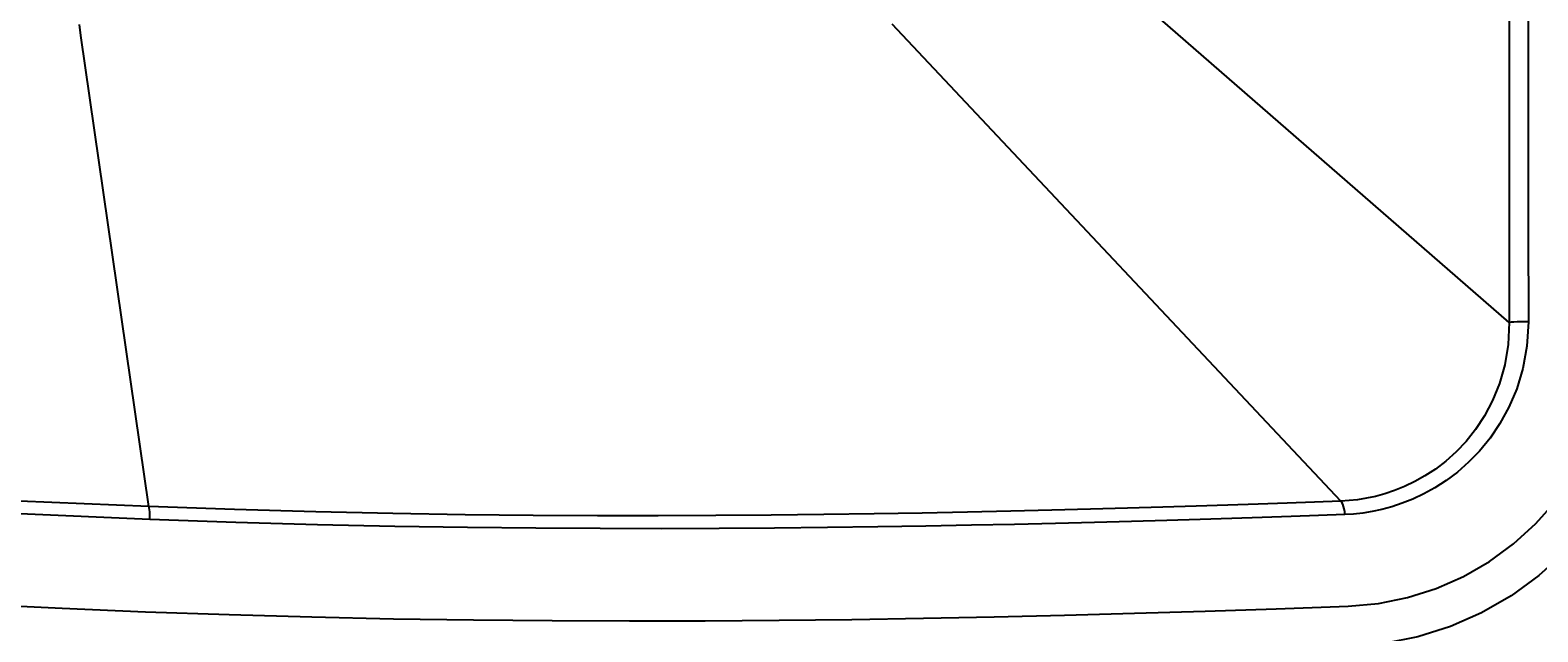
# Model space of a CAD drawing. Extents: x 0 to 1189, y 0 to 841.
# Drawn here: x 597 to 627, y 612 to 623 of the extents above; entities that cross this region are included whole.
import ezdxf
from ezdxf.enums import TextEntityAlignment as Align

# ---------------------------------------------------------------- set-up
doc = ezdxf.new("R2010")
doc.units = 0
doc.header["$LTSCALE"] = 65.395
doc.header["$MEASUREMENT"] = 0
doc.layers.get('0').update_dxf_attribs({"linetype": 'CONTINUOUS'})
doc.layers.add('0_COMPONENTS', color=7, linetype='CONTINUOUS')
doc.layers.add('51_DRAFT_DIMS', color=7, linetype='CONTINUOUS')
doc.styles.get("Standard").update_dxf_attribs({"font": 'arial.ttf'})
doc.dimstyles.get("Standard").update_dxf_attribs({"dimtxt": 0.18, "dimasz": 0.18, "dimexe": 0.18, "dimexo": 0.0625, "dimgap": 0.09, "dimtad": 0, "dimtih": 1, "dimtoh": 1, "dimdec": 4, "dimzin": 0, "dimdsep": 46, "dimtxsty": 'Standard', "dimcen": 0.09, "dimadec": 0, "dimazin": 0, "dimtfac": 1, "dimtdec": 4, "dimtofl": 0, "dimtmove": 0, "dimatfit": 3, "dimfxl": 0, "dimtolj": 1, "dimtzin": 0, "dimarcsym": 0})

# ---------------------------------------------------------------- blocks, each defined once
blk = doc.blocks.new('_FILLED')
at = {"color": 0, "linetype": 'ByBlock'}
blk.add_solid([(0, 0), (-1, 0.166), (-1, -0.166)], dxfattribs=at)
blk = doc.blocks.new('*D1')
at = {"layer": '51_DRAFT_DIMS', "color": 2, "linetype": 'Continuous'}
for p, q in [((520.05, 813.84), (723.83, 813.84)), ((722.33, 813.84), (722.33, 708.583)), ((722.33, 581.326), (722.33, 671.583)), ((592.363, 581.326), (723.83, 581.326))]:
    blk.add_line(p, q, dxfattribs=at)
at = {"layer": '51_DRAFT_DIMS', "color": 2, "linetype": 'Continuous', "xscale": 2.2, "yscale": 2.2, "zscale": 2.2}
for p, rotation in [((722.33, 813.84), 90), ((722.33, 581.326), 270)]:
    blk.add_blockref('_FILLED', p, dxfattribs=dict(at, rotation=rotation))
at = {"layer": '51_DRAFT_DIMS', "color": 2, "linetype": 'Continuous'}
for s, p in [('232.51', (722.33, 692.583)), ('[', (702.906, 677.583)), (']', (741.717, 677.583)), ('9.154', (722.312, 677.583))]:
    blk.add_text(s, height=10, dxfattribs=at).set_placement(p, align=Align.CENTER)

msp = doc.modelspace()

# ---------------------------------------------------------------- linework, layer by layer
at = {"layer": '0_COMPONENTS', "color": 9, "linetype": 'Continuous'}
for p, q in [((626.24613, 617.69432), (616.80393, 625.90926)), ((598.05982, 623.34808), (598.02772, 623.57034)), ((599.40137, 614.05955), (598.05982, 623.34808)), ((614.27358, 623.35682), (614.06855, 623.5746)), ((622.9242, 614.16842), (614.27358, 623.35682))]:
    msp.add_line(p, q, dxfattribs=at)
for points in [[(626.25424, 642.98519), (626.25343, 641.37708), (626.25259, 639.68662), (626.2517, 637.91459), (626.25074, 636.05884), (626.24975, 634.1221), (626.24875, 632.10943), (626.24786, 630.01685), (626.24721, 627.8071), (626.24676, 625.59035), (626.24656, 623.46424), (626.24645, 621.42607), (626.24629, 619.50548), (626.24613, 617.69432)], [(626.60007, 642.99812), (626.60207, 641.39002), (626.60405, 639.69928), (626.60601, 637.92729), (626.60794, 636.07102), (626.60979, 634.13433), (626.61163, 632.12099), (626.61351, 630.02834), (626.61604, 627.81841), (626.61774, 625.60082), (626.6199, 623.47464), (626.6217, 621.43519), (626.62259, 619.51439), (626.62456, 617.70196)], [(626.24613, 617.69432), (626.22633, 617.25814), (626.15946, 616.85512), (626.05419, 616.48621), (625.91839, 616.15162), (625.75914, 615.85117), (625.58233, 615.58333), (625.39312, 615.34655), (625.19565, 615.13881), (624.99324, 614.95789), (624.78849, 614.80155), (624.58365, 614.66756), (624.38039, 614.55371), (624.18008, 614.45792), (623.98384, 614.3785), (623.7925, 614.31401), (623.6067, 614.26308), (623.42695, 614.22436), (623.25333, 614.19648), (623.08538, 614.17817), (622.9242, 614.16842)], [(626.62456, 617.70196), (626.59096, 617.22557), (626.5158, 616.78698), (626.39498, 616.38625), (626.24103, 616.02329), (626.06354, 615.69891), (625.86741, 615.41043), (625.65971, 615.15637), (625.44345, 614.93396), (625.22332, 614.74075), (625.00122, 614.5742), (624.78021, 614.43172), (624.56134, 614.31105), (624.34648, 614.20956), (624.13614, 614.12573), (623.93126, 614.05755), (623.73231, 614.00376), (623.54014, 613.96286), (623.35457, 613.93353), (623.17569, 613.91372), (623.00348, 613.90412)], [(626.62452, 617.70196), (626.55179, 617.70282), (626.47697, 617.70277), (626.40473, 617.70181), (626.33956, 617.7), (626.28552, 617.69745), (626.24596, 617.69433)], [(599.40137, 614.05955), (596.84693, 614.17091)], [(622.9242, 614.16842), (622.40549, 614.14956), (621.8607, 614.13028), (621.29116, 614.11078), (620.69369, 614.09093), (620.06627, 614.07071), (619.40689, 614.05019), (618.7137, 614.02941), (617.98432, 614.00864), (617.21668, 613.98812), (616.40825, 613.96817), (615.55638, 613.9492), (614.65925, 613.93155), (613.71393, 613.91572), (612.72093, 613.90209), (611.68056, 613.89119), (610.59004, 613.88346), (609.45056, 613.87925), (608.25111, 613.87977), (606.9847, 613.88638), (605.64184, 613.90018), (604.21303, 613.92277), (602.69595, 613.95564), (601.0873, 614.00059), (599.40137, 614.05955)], [(623.00348, 613.90412), (622.99878, 613.96018), (622.99015, 614.0138), (622.97788, 614.06307), (622.96241, 614.10625), (622.94431, 614.14178), (622.9242, 614.16842)], [(599.41987, 613.80657), (596.85285, 613.92012)], [(599.41987, 613.80657), (599.42052, 613.85985), (599.41959, 613.91073), (599.4171, 613.95757), (599.41315, 613.99884), (599.40784, 614.0332), (599.40137, 614.05955)], [(623.00348, 613.90412), (622.48475, 613.88571), (621.94002, 613.867), (621.37049, 613.84802), (620.77302, 613.82875), (620.14552, 613.80912), (619.48608, 613.78924), (618.79256, 613.76909), (618.06276, 613.749), (617.29437, 613.72914), (616.48501, 613.70991), (615.63184, 613.6916), (614.73322, 613.67468), (613.78605, 613.65951), (612.79079, 613.64657), (611.74778, 613.63625), (610.65432, 613.62911), (609.51115, 613.62533), (608.30777, 613.62637), (607.03618, 613.63322), (605.68784, 613.64734), (604.25186, 613.66998), (602.72925, 613.70291), (601.11812, 613.7487), (599.41987, 613.80657)]]:
    msp.add_lwpolyline(points, dxfattribs=at)
at = {"layer": '0_COMPONENTS', "color": 7, "linetype": 'Continuous'}
for points in [[(623.06788, 612.09622), (623.66377, 612.15168), (624.24173, 612.26799), (624.8037, 612.44606), (625.34273, 612.683), (625.85419, 612.97723), (626.33293, 613.32576), (626.77421, 613.72643), (627.17225, 614.17519), (627.52149, 614.6695), (627.81669, 615.20269), (628.052, 615.77035), (628.22406, 616.36322), (628.32716, 616.96924), (628.36326, 617.59241)], [(629.16326, 617.59241), (629.12158, 616.87613), (629.00283, 616.17999), (628.80465, 615.49941), (628.53387, 614.84825), (628.19456, 614.23721), (627.79363, 613.67131), (627.33747, 613.15834), (626.83233, 612.70081), (626.28493, 612.30306), (625.70033, 611.96738), (625.08407, 611.69678), (624.44137, 611.4933), (623.77992, 611.36031), (623.09764, 611.29678)], [(596.02626, 612.13712), (597.69114, 612.05739), (599.33413, 611.98822)], [(599.33413, 611.98822), (600.98608, 611.93023), (602.61685, 611.88386), (604.22546, 611.84936), (605.80777, 611.82551), (607.36072, 611.81168), (608.88364, 611.80675), (610.37616, 611.80984), (611.83983, 611.82015), (613.27335, 611.83676), (614.68475, 611.85919), (616.08047, 611.88681), (617.46757, 611.91945), (618.85258, 611.95673), (620.24314, 611.99868), (621.64882, 612.04508), (623.06788, 612.09622)]]:
    msp.add_lwpolyline(points, dxfattribs=at)

# ---------------------------------------------------------------- dimensions: what is measured, and where the dimension line sits
at = {"layer": '51_DRAFT_DIMS', "color": 2, "linetype": 'Continuous'}
dim = msp.add_linear_dim(base=(722.330096, 581.325747), p1=(519.050041, 813.840499), p2=(591.363257, 581.325747), angle=270, dimstyle='Standard', dxfattribs=at)
dim.commit()
dim.dimension.update_dxf_attribs({"geometry": '*D1', "text_midpoint": (722.330096, 690.083123), "dimtype": 160})

doc.saveas('drawing.dxf')
